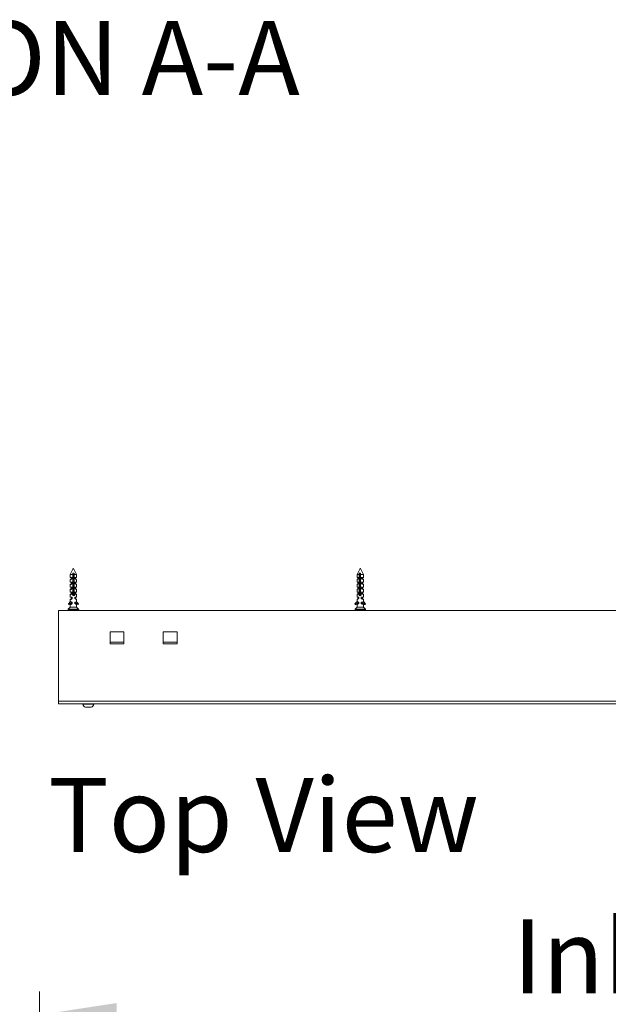
# Model space of a CAD drawing. Units: millimetres. Extents: x 0 to 420, y 0 to 297.
# Drawn here: x 33 to 58, y 195 to 238 of the extents above; entities that cross this region are included whole.
import ezdxf

# ---------------------------------------------------------------- set-up
doc = ezdxf.new("R2010")
doc.units = ezdxf.units.MM
doc.styles.add('SLDTEXTSTYLE0', font='TXT', dxfattribs={"width": 0.7})
doc.dimstyles.new('SLDDIMSTYLE0', dxfattribs={"dimtxt": 3.175, "dimasz": 3.302, "dimexe": 0, "dimexo": 0.0625, "dimgap": 0.79375, "dimtad": 0, "dimtih": 1, "dimtoh": 1, "dimdec": 1, "dimlfac": 22, "dimrnd": 1e-09, "dimzin": 12, "dimdsep": 46, "dimtxsty": 'SLDTEXTSTYLE0', "dimsah": 1, "dimcen": 0.09, "dimadec": 0, "dimazin": 3, "dimtfac": 1, "dimtdec": 1, "dimtofl": 0, "dimtmove": 0, "dimatfit": 3, "dimfxl": 1, "dimfrac": 2, "dimtolj": 1, "dimtzin": 12, "dimarcsym": 0})

# ---------------------------------------------------------------- blocks, each defined once
blk = doc.blocks.new('_D')
at = {"color": 174, "linetype": 'Continuous', "lineweight": 18, "true_color": 0x0000a0}
for p, q in [((33.938, 173.745), (33.938, 195.956)), ((127.802, 166.734), (127.802, 195.956)), ((127.802, 194.956), (33.938, 194.956))]:
    blk.add_line(p, q, dxfattribs=at)
for points in [[(33.938, 194.956), (37.24, 194.448), (37.24, 195.464)], [(127.802, 194.956), (124.5, 195.464), (124.5, 194.448)]]:
    blk.add_solid(points, dxfattribs=at)
at = {"color": 174, "linetype": 'Continuous', "lineweight": 18, "true_color": 0x0000a0, "insert": (54.188, 199.049), "char_height": 3.175, "attachment_point": 1, "style": 'SLDTEXTSTYLE0'}
blk.add_mtext('Inbouwbreedte = 2xdb - 95mm', dxfattribs=at)
blk = doc.blocks.new('Top View')
at = {"color": 174, "linetype": 'Continuous', "lineweight": 0, "true_color": 0x0000a0, "insert": (0, 7.458), "char_height": 6.35, "attachment_point": 1, "style": 'SLDTEXTSTYLE0'}
blk.add_mtext('Top View', dxfattribs=at)

msp = doc.modelspace()

# ---------------------------------------------------------------- linework, layer by layer
at = {"color": 7, "linetype": 'Continuous', "lineweight": 18}
for p, q in [((35.37, 214.0538), (35.2564, 213.8265)), ((35.424, 213.8719), (35.3695, 213.8719)), ((35.5291, 213.8265), (35.4003, 214.0841)), ((47.6428, 214.054), (47.5291, 213.8265)), ((47.6811, 213.8719), (47.6268, 213.8719)), ((47.8018, 213.8265), (47.673, 214.084)), ((35.3017, 213.6492), (35.2563, 213.5992)), ((35.3017, 213.4356), (35.2563, 213.3856)), ((35.2564, 213.8265), (35.2564, 213.6992)), ((35.3703, 213.8265), (35.2564, 213.8265)), ((35.2564, 213.6992), (35.3443, 213.6992)), ((35.2564, 213.5993), (35.2564, 213.4856)), ((35.2564, 213.4856), (35.3443, 213.4856)), ((35.3018, 213.479), (35.3, 213.4767)), ((35.3, 213.4767), (35.3018, 213.4757)), ((35.3039, 213.4767), (35.3, 213.4767)), ((35.3017, 213.6992), (35.3017, 213.6492)), ((35.3017, 213.6492), (35.3443, 213.6492)), ((35.3017, 213.4856), (35.3017, 213.479)), ((35.3017, 213.4757), (35.3017, 213.4356)), ((35.3017, 213.4356), (35.3443, 213.4356)), ((35.3443, 213.6992), (35.3443, 213.6492)), ((35.3443, 213.4856), (35.3443, 213.4356)), ((35.3703, 213.8265), (35.3703, 213.0047)), ((35.4227, 213.5061), (35.3703, 213.5061)), ((35.4227, 213.4927), (35.3703, 213.4927)), ((35.3703, 213.4824), (35.423, 213.4824)), ((35.4232, 213.4767), (35.3703, 213.4767)), ((35.4227, 213.4639), (35.3703, 213.4639)), ((35.4227, 213.4291), (35.3703, 213.4291)), ((35.4151, 213.8265), (35.4151, 213.5696)), ((35.4173, 213.8265), (35.4227, 213.8265)), ((35.4173, 213.5668), (35.4173, 213.8265)), ((35.4227, 213.8265), (35.4227, 213.4875)), ((35.4227, 213.4691), (35.4227, 213.4238)), ((35.4248, 213.0047), (35.4248, 213.8265)), ((35.5291, 213.8265), (35.4248, 213.8265)), ((35.4503, 213.6992), (35.5291, 213.6992)), ((35.4503, 213.6492), (35.4503, 213.6992)), ((35.4837, 213.6492), (35.4503, 213.6492)), ((35.4503, 213.4856), (35.5291, 213.4856)), ((35.4503, 213.4356), (35.4503, 213.4856)), ((35.4837, 213.4356), (35.4503, 213.4356)), ((35.4854, 213.4767), (35.4832, 213.4767)), ((35.4837, 213.6492), (35.4837, 213.6992)), ((35.5292, 213.5992), (35.4837, 213.6492)), ((35.4837, 213.4788), (35.4837, 213.4856)), ((35.4854, 213.4767), (35.4837, 213.479)), ((35.4837, 213.4757), (35.4854, 213.4767)), ((35.4837, 213.4356), (35.4837, 213.4758)), ((35.5292, 213.3856), (35.4837, 213.4356)), ((35.5291, 213.6992), (35.5291, 213.8265)), ((35.5291, 213.4856), (35.5291, 213.5993)), ((47.5291, 213.8265), (47.5291, 213.6992)), ((47.6244, 213.8265), (47.5291, 213.8265)), ((47.5291, 213.6992), (47.5996, 213.6992)), ((47.5291, 213.5997), (47.5291, 213.4856)), ((47.5291, 213.4856), (47.5996, 213.4856)), ((47.5738, 213.6492), (47.5302, 213.6012)), ((47.5738, 213.4356), (47.5302, 213.3876)), ((47.5738, 213.4781), (47.5727, 213.4767)), ((47.5727, 213.4767), (47.5738, 213.4761)), ((47.5738, 213.4767), (47.5727, 213.4767)), ((47.5738, 213.6992), (47.5738, 213.6492)), ((47.5738, 213.6492), (47.5996, 213.6492)), ((47.5738, 213.4856), (47.5738, 213.4356)), ((47.5738, 213.4356), (47.5996, 213.4356)), ((47.5996, 213.6992), (47.5996, 213.6492)), ((47.5996, 213.4856), (47.5996, 213.4356)), ((47.6244, 213.8265), (47.6244, 213.0047)), ((47.6787, 213.4767), (47.6291, 213.4767)), ((47.6296, 213.4824), (47.6787, 213.4824)), ((47.6305, 213.4875), (47.6305, 213.8265)), ((47.6305, 213.8265), (47.6461, 213.8265)), ((47.6787, 213.5061), (47.6305, 213.5061)), ((47.6787, 213.4927), (47.6305, 213.4927)), ((47.6305, 213.4238), (47.6305, 213.4691)), ((47.6787, 213.4639), (47.6305, 213.4639)), ((47.6787, 213.4291), (47.6305, 213.4291)), ((47.6461, 213.8265), (47.6461, 213.5736)), ((47.6522, 213.5817), (47.6522, 213.8265)), ((47.6787, 213.0047), (47.6787, 213.8265)), ((47.8018, 213.8265), (47.6787, 213.8265)), ((47.7051, 213.6992), (47.8018, 213.6992)), ((47.7051, 213.6492), (47.7051, 213.6992)), ((47.7571, 213.6492), (47.7051, 213.6492)), ((47.7051, 213.4856), (47.8018, 213.4856)), ((47.7051, 213.4356), (47.7051, 213.4856)), ((47.7571, 213.4356), (47.7051, 213.4356)), ((47.7581, 213.4767), (47.7522, 213.4767)), ((47.7581, 213.4767), (47.7566, 213.4787)), ((47.7566, 213.4758), (47.7581, 213.4767)), ((47.7571, 213.6492), (47.7571, 213.6992)), ((47.8007, 213.6012), (47.7571, 213.6492)), ((47.7571, 213.4781), (47.7571, 213.4856)), ((47.7571, 213.4356), (47.7571, 213.4761)), ((47.8007, 213.3876), (47.7571, 213.4356)), ((47.8006, 213.6011), (47.8018, 213.5998)), ((47.8018, 213.6992), (47.8018, 213.8265)), ((47.8018, 213.4856), (47.8018, 213.5997)), ((35.3013, 213.2214), (35.2563, 213.1719)), ((35.3017, 213.0083), (35.2563, 212.9583)), ((35.2564, 213.3857), (35.2564, 213.2719)), ((35.2564, 213.2719), (35.3443, 213.2719)), ((35.2564, 213.172), (35.2564, 213.0583)), ((35.2564, 213.0583), (35.3443, 213.0583)), ((35.3018, 213.2264), (35.2973, 213.2238)), ((35.2973, 213.2238), (35.3013, 213.2214)), ((35.3063, 213.2238), (35.2973, 213.2238)), ((35.3018, 213.0354), (35.2973, 213.0328)), ((35.2973, 213.0328), (35.3018, 213.0302)), ((35.3063, 213.0328), (35.2973, 213.0328)), ((35.3017, 213.2719), (35.3017, 213.2263)), ((35.3017, 213.0583), (35.3017, 213.0354)), ((35.3017, 213.0303), (35.3017, 213.0083)), ((35.3017, 213.0083), (35.3443, 213.0083)), ((35.3036, 213.2219), (35.3443, 213.2219)), ((35.3443, 213.2719), (35.3443, 213.2219)), ((35.3443, 213.0583), (35.3443, 213.0083)), ((35.4233, 213.4147), (35.3703, 213.4147)), ((35.4227, 213.4002), (35.3703, 213.4002)), ((35.4227, 213.3655), (35.3703, 213.3655)), ((35.4233, 213.351), (35.3703, 213.351)), ((35.4227, 213.3366), (35.3703, 213.3366)), ((35.4227, 213.3018), (35.3703, 213.3018)), ((35.4233, 213.2874), (35.3703, 213.2874)), ((35.4227, 213.273), (35.3703, 213.273)), ((35.4227, 213.2382), (35.3703, 213.2382)), ((35.4233, 213.2238), (35.3703, 213.2238)), ((35.4227, 213.2093), (35.3703, 213.2093)), ((35.4227, 213.1745), (35.3703, 213.1745)), ((35.4233, 213.1601), (35.3703, 213.1601)), ((35.4227, 213.1457), (35.3703, 213.1457)), ((35.4227, 213.1109), (35.3703, 213.1109)), ((35.4233, 213.0965), (35.3703, 213.0965)), ((35.4227, 213.082), (35.3703, 213.082)), ((35.4227, 213.0473), (35.3703, 213.0473)), ((35.4233, 213.0328), (35.3703, 213.0328)), ((35.4227, 213.0184), (35.3703, 213.0184)), ((35.4227, 213.4055), (35.4227, 213.3602)), ((35.4227, 213.3418), (35.4227, 213.2966)), ((35.4227, 213.2782), (35.4227, 213.2329)), ((35.4227, 213.2146), (35.4227, 213.1693)), ((35.4227, 213.1509), (35.4227, 213.1057)), ((35.4227, 213.0873), (35.4227, 213.042)), ((35.4227, 213.0237), (35.4227, 213.0047)), ((35.4503, 213.2719), (35.5291, 213.2719)), ((35.4503, 213.2219), (35.4503, 213.2719)), ((35.4837, 213.2219), (35.4503, 213.2219)), ((35.4503, 213.0583), (35.5291, 213.0583)), ((35.4503, 213.0083), (35.4503, 213.0583)), ((35.4837, 213.0083), (35.4503, 213.0083)), ((35.4882, 213.2238), (35.4818, 213.2238)), ((35.4882, 213.0328), (35.4818, 213.0328)), ((35.4837, 213.2262), (35.4837, 213.2719)), ((35.4882, 213.2238), (35.4837, 213.2263)), ((35.4837, 213.0353), (35.4837, 213.0583)), ((35.4882, 213.0328), (35.4837, 213.0354)), ((35.4837, 213.0303), (35.4882, 213.0328)), ((35.4837, 213.0083), (35.4837, 213.0303)), ((35.5292, 212.9583), (35.4837, 213.0083)), ((35.5292, 213.1719), (35.4841, 213.2215)), ((35.4842, 213.2214), (35.4882, 213.2238)), ((35.5291, 213.2719), (35.5291, 213.3857)), ((35.5291, 213.0583), (35.5291, 213.172)), ((47.5291, 213.3861), (47.5291, 213.2719)), ((47.5291, 213.2719), (47.5996, 213.2719)), ((47.5291, 213.1724), (47.5291, 213.0583)), ((47.5291, 213.0583), (47.5996, 213.0583)), ((47.5738, 213.2219), (47.5302, 213.174)), ((47.5738, 213.0083), (47.5302, 212.9603)), ((47.5738, 213.2259), (47.57, 213.2238)), ((47.57, 213.2238), (47.5736, 213.2217)), ((47.5742, 213.2238), (47.57, 213.2238)), ((47.5738, 213.035), (47.57, 213.0328)), ((47.57, 213.0328), (47.5738, 213.0306)), ((47.5742, 213.0328), (47.57, 213.0328)), ((47.5738, 213.2719), (47.5738, 213.2253)), ((47.5738, 213.2222), (47.5738, 213.2219)), ((47.5738, 213.2219), (47.5996, 213.2219)), ((47.5738, 213.0583), (47.5738, 213.0344)), ((47.5738, 213.0313), (47.5738, 213.0083)), ((47.5738, 213.0083), (47.5996, 213.0083)), ((47.5996, 213.2719), (47.5996, 213.2219)), ((47.5996, 213.0583), (47.5996, 213.0083)), ((47.6787, 213.4147), (47.6288, 213.4147)), ((47.6787, 213.351), (47.6288, 213.351)), ((47.6787, 213.2874), (47.6288, 213.2874)), ((47.6787, 213.2238), (47.6288, 213.2238)), ((47.6787, 213.1601), (47.6288, 213.1601)), ((47.6787, 213.0965), (47.6288, 213.0965)), ((47.6787, 213.0328), (47.6288, 213.0328)), ((47.6305, 213.3602), (47.6305, 213.4055)), ((47.6787, 213.4002), (47.6305, 213.4002)), ((47.6787, 213.3655), (47.6305, 213.3655)), ((47.6305, 213.2966), (47.6305, 213.3418)), ((47.6787, 213.3366), (47.6305, 213.3366)), ((47.6787, 213.3018), (47.6305, 213.3018)), ((47.6305, 213.2329), (47.6305, 213.2782)), ((47.6787, 213.273), (47.6305, 213.273)), ((47.6787, 213.2382), (47.6305, 213.2382)), ((47.6305, 213.1693), (47.6305, 213.2146)), ((47.6787, 213.2093), (47.6305, 213.2093)), ((47.6787, 213.1745), (47.6305, 213.1745)), ((47.6305, 213.1057), (47.6305, 213.1509)), ((47.6787, 213.1457), (47.6305, 213.1457)), ((47.6787, 213.1109), (47.6305, 213.1109)), ((47.6305, 213.042), (47.6305, 213.0873)), ((47.6787, 213.082), (47.6305, 213.082)), ((47.6787, 213.0473), (47.6305, 213.0473)), ((47.6305, 213.0047), (47.6305, 213.0237)), ((47.6787, 213.0184), (47.6305, 213.0184)), ((47.7051, 213.2719), (47.8018, 213.2719)), ((47.7051, 213.2219), (47.7051, 213.2719)), ((47.7528, 213.2219), (47.7051, 213.2219)), ((47.7051, 213.0583), (47.8018, 213.0583)), ((47.7051, 213.0083), (47.7051, 213.0583)), ((47.7571, 213.0083), (47.7051, 213.0083)), ((47.7609, 213.2238), (47.7455, 213.2238)), ((47.7609, 213.0328), (47.7489, 213.0328)), ((47.7609, 213.2238), (47.7566, 213.2262)), ((47.7609, 213.0328), (47.7566, 213.0353)), ((47.7566, 213.0304), (47.7609, 213.0328)), ((47.757, 213.2215), (47.7609, 213.2238)), ((47.7571, 213.2259), (47.7571, 213.2719)), ((47.7571, 213.035), (47.7571, 213.0583)), ((47.7571, 213.0083), (47.7571, 213.0306)), ((47.8007, 212.9603), (47.7571, 213.0083)), ((47.8007, 213.174), (47.7573, 213.2217)), ((47.8006, 213.3875), (47.8018, 213.3862)), ((47.8006, 213.1738), (47.8018, 213.1725)), ((47.8018, 213.2719), (47.8018, 213.3861)), ((47.8018, 213.0583), (47.8018, 213.1724)), ((35.1735, 212.5706), (35.2564, 212.6503)), ((35.1765, 212.5706), (35.2867, 212.6765)), ((35.3201, 212.6152), (35.2106, 212.5362)), ((35.3017, 212.7947), (35.2563, 212.7447)), ((35.2564, 212.9584), (35.2564, 212.8447)), ((35.2564, 212.8447), (35.3443, 212.8447)), ((35.2564, 212.7448), (35.2564, 212.6502)), ((35.2867, 212.631), (35.2867, 212.6765)), ((35.2867, 212.631), (35.3443, 212.631)), ((35.3018, 212.8445), (35.2973, 212.8419)), ((35.2973, 212.8419), (35.3018, 212.8393)), ((35.3063, 212.8419), (35.2973, 212.8419)), ((35.3018, 212.59), (35.2973, 212.5874)), ((35.2973, 212.5874), (35.3018, 212.5848)), ((35.3063, 212.5874), (35.2973, 212.5874)), ((35.3017, 212.8447), (35.3017, 212.8445)), ((35.3017, 212.8394), (35.3017, 212.7947)), ((35.3017, 212.7947), (35.3443, 212.7947)), ((35.3017, 212.602), (35.3017, 212.59)), ((35.3017, 212.5848), (35.3017, 212.581)), ((35.3201, 212.6152), (35.3201, 212.631)), ((35.3443, 212.8447), (35.3443, 212.7947)), ((35.3443, 212.631), (35.3443, 212.581)), ((35.4451, 212.9692), (35.3469, 212.9692)), ((35.4442, 212.9548), (35.3477, 212.9548)), ((35.4411, 212.9836), (35.3515, 212.9836)), ((35.4211, 212.92), (35.372, 212.92)), ((35.4248, 213.0047), (35.4227, 213.0047)), ((35.4503, 212.8447), (35.5291, 212.8447)), ((35.4503, 212.7947), (35.4503, 212.8447)), ((35.4837, 212.7947), (35.4503, 212.7947)), ((35.4503, 212.631), (35.5291, 212.631)), ((35.4503, 212.581), (35.4503, 212.631)), ((35.4882, 212.8419), (35.4818, 212.8419)), ((35.4882, 212.5874), (35.4818, 212.5874)), ((35.4837, 212.8444), (35.4837, 212.8447)), ((35.4882, 212.8419), (35.4837, 212.8445)), ((35.4837, 212.8394), (35.4882, 212.8419)), ((35.4837, 212.7947), (35.4837, 212.8394)), ((35.5292, 212.7447), (35.4837, 212.7947)), ((35.4837, 212.5899), (35.4837, 212.631)), ((35.4837, 212.6041), (35.5778, 212.5362)), ((35.4837, 212.602), (35.5748, 212.5362)), ((35.4882, 212.5874), (35.4837, 212.59)), ((35.4837, 212.5848), (35.4882, 212.5874)), ((35.4837, 212.581), (35.4837, 212.5849)), ((35.5291, 212.8447), (35.5291, 212.9584)), ((35.5291, 212.631), (35.5291, 212.7448)), ((35.6119, 212.5706), (35.5291, 212.6502)), ((47.4388, 212.5706), (47.5484, 212.6765)), ((47.5817, 212.6152), (47.4728, 212.5362)), ((47.5738, 212.6033), (47.4813, 212.5362)), ((47.5291, 212.9588), (47.5291, 212.8447)), ((47.5291, 212.8447), (47.5996, 212.8447)), ((47.5291, 212.7452), (47.5291, 212.6578)), ((47.5738, 212.7947), (47.5302, 212.7467)), ((47.5484, 212.631), (47.5484, 212.6765)), ((47.5484, 212.631), (47.5996, 212.631)), ((47.5738, 212.8441), (47.57, 212.8419)), ((47.57, 212.8419), (47.5738, 212.8397)), ((47.5742, 212.8419), (47.57, 212.8419)), ((47.5738, 212.5896), (47.57, 212.5874)), ((47.57, 212.5874), (47.5738, 212.5852)), ((47.5742, 212.5874), (47.57, 212.5874)), ((47.5738, 212.8447), (47.5738, 212.8435)), ((47.5738, 212.8404), (47.5738, 212.7947)), ((47.5738, 212.7947), (47.5996, 212.7947)), ((47.5738, 212.6051), (47.5738, 212.589)), ((47.5738, 212.5858), (47.5738, 212.581)), ((47.5817, 212.6152), (47.5817, 212.631)), ((47.5996, 212.8447), (47.5996, 212.7947)), ((47.5996, 212.631), (47.5996, 212.581)), ((47.7019, 212.9692), (47.6087, 212.9692)), ((47.7019, 212.9548), (47.6098, 212.9548)), ((47.6978, 212.9836), (47.6131, 212.9836)), ((47.6244, 213.0047), (47.6305, 213.0047)), ((47.6771, 212.92), (47.6319, 212.92)), ((47.7051, 212.8447), (47.8018, 212.8447)), ((47.7051, 212.7947), (47.7051, 212.8447)), ((47.7571, 212.7947), (47.7051, 212.7947)), ((47.7051, 212.631), (47.8011, 212.631)), ((47.7051, 212.581), (47.7051, 212.631)), ((47.7609, 212.8419), (47.7489, 212.8419)), ((47.7609, 212.5874), (47.7489, 212.5874)), ((47.7559, 212.6042), (47.7559, 212.631)), ((47.7559, 212.6042), (47.8496, 212.5362)), ((47.7609, 212.8419), (47.7566, 212.8444)), ((47.7566, 212.8395), (47.7609, 212.8419)), ((47.7609, 212.5874), (47.7566, 212.5898)), ((47.7566, 212.5849), (47.7609, 212.5874)), ((47.7571, 212.8441), (47.7571, 212.8447)), ((47.7571, 212.7947), (47.7571, 212.8397)), ((47.8007, 212.7467), (47.7571, 212.7947)), ((47.7571, 212.5896), (47.7571, 212.6033)), ((47.7571, 212.581), (47.7571, 212.5852)), ((47.8006, 212.9602), (47.8018, 212.9589)), ((47.8006, 212.7466), (47.8018, 212.7453)), ((47.8011, 212.631), (47.8011, 212.6503)), ((47.8836, 212.5706), (47.8011, 212.6503)), ((47.8018, 212.8447), (47.8018, 212.9588)), ((47.8018, 212.651), (47.8018, 212.7452)), ((47.8921, 212.5706), (47.8018, 212.6578)), ((34.7564, 212.281), (34.7564, 208.3947)), ((127.8473, 212.281), (34.7564, 212.281)), ((35.17, 212.3228), (35.17, 212.2901)), ((35.2434, 212.4038), (35.1725, 212.3291)), ((35.1765, 212.5706), (35.1735, 212.5706)), ((35.1765, 212.5641), (35.1735, 212.5641)), ((35.2018, 212.5366), (35.1735, 212.5641)), ((35.2048, 212.5366), (35.1765, 212.5641)), ((35.2048, 212.5366), (35.2018, 212.5366)), ((35.205, 212.5353), (35.208, 212.5353)), ((35.2434, 212.4038), (35.2587, 212.4038)), ((35.3017, 212.581), (35.2563, 212.531)), ((35.2564, 212.5311), (35.2564, 212.4174)), ((35.5291, 212.4174), (35.2564, 212.4174)), ((35.3017, 212.581), (35.3443, 212.581)), ((35.4837, 212.581), (35.4503, 212.581)), ((35.5292, 212.531), (35.4837, 212.581)), ((35.5291, 212.4174), (35.5291, 212.5311)), ((35.5312, 212.4038), (35.542, 212.4038)), ((35.6129, 212.3291), (35.542, 212.4038)), ((35.5748, 212.5362), (35.5778, 212.5362)), ((35.5775, 212.5353), (35.5804, 212.5353)), ((35.5836, 212.5366), (35.6119, 212.5641)), ((35.6154, 212.2901), (35.6154, 212.3228)), ((47.467, 212.5366), (47.4388, 212.5641)), ((47.4427, 212.3228), (47.4427, 212.2901)), ((47.5161, 212.4038), (47.4452, 212.3291)), ((47.4701, 212.5353), (47.4786, 212.5353)), ((47.4728, 212.5362), (47.4813, 212.5362)), ((47.5161, 212.4038), (47.5235, 212.4038)), ((47.5291, 212.5315), (47.5291, 212.4174)), ((47.8011, 212.4174), (47.5291, 212.4174)), ((47.5738, 212.581), (47.5302, 212.5331)), ((47.5738, 212.581), (47.5996, 212.581)), ((47.7571, 212.581), (47.7051, 212.581)), ((47.8007, 212.5331), (47.7571, 212.581)), ((47.7947, 212.4038), (47.8148, 212.4038)), ((47.8006, 212.5329), (47.8018, 212.5316)), ((47.8018, 212.4174), (47.8018, 212.5315)), ((47.8857, 212.3291), (47.8148, 212.4038)), ((47.8523, 212.5353), (47.8608, 212.5353)), ((47.8554, 212.5366), (47.8836, 212.5641)), ((47.8639, 212.5366), (47.8554, 212.5366)), ((47.8639, 212.5366), (47.8921, 212.5641)), ((47.8921, 212.5706), (47.8836, 212.5706)), ((47.8921, 212.5641), (47.8836, 212.5641)), ((47.8882, 212.2901), (47.8882, 212.3228)), ((37.5518, 211.3719), (36.9609, 211.3719)), ((36.9609, 211.3719), (36.9609, 210.8492)), ((37.5518, 210.8492), (37.5518, 211.3719)), ((39.8245, 211.3719), (39.2336, 211.3719)), ((39.2336, 211.3719), (39.2336, 210.8492)), ((39.8245, 210.8492), (39.8245, 211.3719)), ((37.5518, 210.9174), (36.9609, 210.9174)), ((39.2336, 210.9174), (39.8245, 210.9174)), ((36.9609, 210.8492), (37.5518, 210.8492)), ((39.2336, 210.8492), (39.8245, 210.8492)), ((34.7564, 208.3947), (127.8473, 208.3947)), ((34.7564, 208.281), (34.7564, 208.3947)), ((34.7564, 208.281), (127.8473, 208.281)), ((35.7904, 208.281), (35.7904, 208.2638)), ((36.2677, 208.2638), (35.7904, 208.2638)), ((36.1484, 208.131), (35.9098, 208.131)), ((36.2677, 208.2638), (36.2677, 208.281))]:
    msp.add_line(p, q, dxfattribs=at)
at = {"color": 174, "linetype": 'Continuous', "lineweight": 18}
for p, q in [((35.6154, 212.3228), (35.17, 212.3228)), ((35.17, 212.2901), (35.6154, 212.2901)), ((35.1725, 212.3291), (35.6129, 212.3291)), ((47.8882, 212.3228), (47.4427, 212.3228)), ((47.4427, 212.2901), (47.8882, 212.2901)), ((47.4452, 212.3291), (47.8845, 212.3291)), ((47.8845, 212.3291), (47.8857, 212.3291))]:
    msp.add_line(p, q, dxfattribs=at)
at = {"color": 7, "linetype": 'Continuous', "lineweight": 18, "flags": 128}
for points in [[(35.3695, 213.8719), (35.3698, 213.8573), (35.3703, 213.8265)], [(35.416, 213.8719), (35.4157, 213.8573), (35.4151, 213.8265)], [(35.4173, 213.8265), (35.4182, 213.8527), (35.4189, 213.8719)], [(35.4248, 213.8265), (35.4243, 213.8573), (35.424, 213.8719)], [(47.6268, 213.8719), (47.6261, 213.8573), (47.6244, 213.8265)], [(47.6413, 213.8719), (47.6435, 213.8527), (47.6461, 213.8265)], [(47.6522, 213.8265), (47.6506, 213.8573), (47.6498, 213.8719)], [(47.6787, 213.8265), (47.6803, 213.8573), (47.6811, 213.8719)], [(35.3443, 213.6492), (35.3239, 213.6363), (35.3044, 213.6247), (35.2875, 213.615), (35.2798, 213.6108), (35.273, 213.6072), (35.2639, 213.6025), (35.2581, 213.5998), (35.2564, 213.5992), (35.2565, 213.5993)], [(35.3443, 213.4356), (35.3239, 213.4227), (35.3044, 213.411), (35.2875, 213.4014), (35.2798, 213.3972), (35.273, 213.3936), (35.2639, 213.3889), (35.2581, 213.3862), (35.2564, 213.3856), (35.2565, 213.3857)], [(35.4227, 213.5596), (35.3927, 213.5992), (35.3703, 213.5696)], [(47.5996, 213.6492), (47.5808, 213.6363), (47.5634, 213.6247), (47.5491, 213.615), (47.5429, 213.6108), (47.5378, 213.6072), (47.5316, 213.6025), (47.5291, 213.5998), (47.5293, 213.5997)], [(47.5996, 213.4356), (47.5808, 213.4227), (47.5634, 213.411), (47.5491, 213.4014), (47.5429, 213.3972), (47.5378, 213.3936), (47.5316, 213.3889), (47.5291, 213.3862), (47.5293, 213.3861)], [(47.6787, 213.5817), (47.6654, 213.5992), (47.6305, 213.5531)], [(35.3443, 213.2219), (35.3239, 213.2091), (35.3044, 213.1974), (35.2875, 213.1878), (35.2798, 213.1836), (35.273, 213.1799), (35.2639, 213.1753), (35.2581, 213.1725), (35.2564, 213.172), (35.2565, 213.172)], [(35.3443, 213.0083), (35.3239, 212.9954), (35.3044, 212.9838), (35.2875, 212.9741), (35.2798, 212.9699), (35.273, 212.9663), (35.2639, 212.9616), (35.2581, 212.9589), (35.2564, 212.9583), (35.2565, 212.9584)], [(47.5996, 213.2219), (47.5808, 213.2091), (47.5634, 213.1974), (47.5491, 213.1878), (47.5429, 213.1836), (47.5378, 213.1799), (47.5316, 213.1753), (47.5291, 213.1725), (47.5293, 213.1724)], [(47.5996, 213.0083), (47.5808, 212.9954), (47.5634, 212.9838), (47.5491, 212.9741), (47.5429, 212.9699), (47.5378, 212.9663), (47.5316, 212.9616), (47.5291, 212.9589), (47.5293, 212.9588)], [(35.3443, 212.7947), (35.3239, 212.7818), (35.3044, 212.7701), (35.2875, 212.7605), (35.2798, 212.7563), (35.273, 212.7527), (35.2639, 212.748), (35.2581, 212.7453), (35.2564, 212.7447), (35.2565, 212.7448)], [(47.5996, 212.7947), (47.5808, 212.7818), (47.5634, 212.7701), (47.5491, 212.7605), (47.5429, 212.7563), (47.5378, 212.7527), (47.5316, 212.748), (47.5291, 212.7453), (47.5293, 212.7452)], [(35.3443, 212.581), (35.3239, 212.5682), (35.3044, 212.5565), (35.2875, 212.5468), (35.2798, 212.5427), (35.273, 212.539), (35.2639, 212.5344), (35.2581, 212.5316), (35.2564, 212.531), (35.2565, 212.5311)], [(47.5996, 212.581), (47.5808, 212.5682), (47.5634, 212.5565), (47.5491, 212.5468), (47.5429, 212.5427), (47.5378, 212.539), (47.5316, 212.5344), (47.5291, 212.5316), (47.5293, 212.5315)]]:
    msp.add_lwpolyline(points, dxfattribs=at)
at = {"color": 7, "linetype": 'Continuous', "lineweight": 18}
for centre, radius, start, end in [((31.2704, 213.697), 4.1543, 1.78568, 2.41301), ((49.0999, 213.6954), 1.4752, 173.12785, 174.90307), ((39.9122, 220.5994), 8.2592, 237.30045, 237.94678), ((39.9122, 220.3858), 8.2592, 237.30045, 237.94678), ((47.9153, 213.9402), 0.359, 234.1629, 251.54185), ((47.9153, 213.7266), 0.359, 234.1629, 251.54185), ((39.9122, 220.1721), 8.2592, 237.30045, 237.94678), ((39.9122, 219.9585), 8.2592, 237.30045, 237.94678), ((47.9153, 213.5129), 0.359, 234.1629, 251.54185), ((47.9153, 213.2993), 0.359, 234.1629, 251.54185), ((35.3976, 212.9629), 0.05, 123.0596, 56.9404), ((35.3961, 212.9614), 0.0485, 269.43786, 358.4607), ((35.3963, 212.9645), 0.0482, 16.7404, 56.77286), ((39.9122, 219.7449), 8.2592, 237.30045, 237.94678), ((47.6515, 212.9629), 0.0499, 122.9289, 57.0711), ((47.6574, 212.9609), 0.048, 181.07183, 269.71883), ((47.6545, 212.9681), 0.0438, 123.18371, 166.63345), ((47.9153, 213.0857), 0.359, 234.1629, 251.54185), ((35.1791, 212.3228), 0.00909, 136.4688, 180), ((35.1791, 212.2901), 0.00909, 180, 270), ((35.1767, 212.5674), 0.00455, 133.85684, 225.8051), ((35.1797, 212.5674), 0.00455, 133.85684, 225.8051), ((35.205, 212.5398), 0.00454, 225.80742, 269.99697), ((35.208, 212.5398), 0.00454, 225.80491, 305.8513), ((35.2939, 212.4043), 0.0396, 160.7389, 180.81349), ((35.2216, 212.4047), 0.0371, 358.48081, 19.9668), ((39.9122, 219.5312), 8.2592, 237.30045, 237.94678), ((35.4939, 212.4047), 0.0373, 358.54335, 19.90427), ((35.5775, 212.5398), 0.00454, 234.1484, 269.9985), ((35.5804, 212.5398), 0.00454, 234.1487, 314.19509), ((35.6064, 212.2901), 0.00909, 270, 0), ((35.6088, 212.5674), 0.00455, 314.1949, 46.14316), ((35.6064, 212.3228), 0.00909, 0, 43.5312), ((47.442, 212.5674), 0.00456, 134.04407, 225.61949), ((47.4518, 212.3228), 0.00909, 136.4688, 180), ((47.4518, 212.2901), 0.00909, 180, 270), ((47.4701, 212.5398), 0.0045, 225.61729, 305.99904), ((47.4786, 212.5398), 0.0045, 270.01245, 306.00154), ((47.5421, 212.4034), 0.0186, 131.27696, 178.90212), ((47.9153, 212.872), 0.359, 234.1629, 251.54185), ((47.8134, 212.4034), 0.0187, 131.38059, 178.79848), ((47.788, 212.403), 0.0194, 2.14793, 47.67299), ((47.8523, 212.5398), 0.0045, 234.00096, 314.38271), ((47.8608, 212.5398), 0.00451, 270.02509, 314.36197), ((47.8791, 212.2901), 0.00909, 270, 0), ((47.8804, 212.5674), 0.00456, 314.38051, 45.95593), ((47.8791, 212.3228), 0.00909, 0, 43.5312), ((47.8889, 212.5674), 0.00456, 314.38051, 45.95593), ((36.0291, 208.3583), 0.2567, 201.61021, 242.29913), ((36.0291, 208.3583), 0.2567, 297.70087, 338.38979)]:
    msp.add_arc(centre, radius, start, end, dxfattribs=at)
msp.add_ellipse((35.3851, 214.0689), major_axis=(0.0151, 0.0151), ratio=0.0157684, dxfattribs=at)
for centre, major_axis, ratio, start_param, end_param in [((47.6579, 214.0689), (0.0151, 0.0151), 0.0452294, 6.2680757, 9.4699152), ((35.3927, 212.7812), (0.1363, 0.1309), 0.0181912, 3.16054, 3.8040411), ((47.8011, 212.7683), (0.2271, 0.1637), 0.0495271, 2.8419281, 3.1059085), ((47.6654, 212.7812), (0.1362, -0.1307), 0.0521473, 6.2289064, 6.3331939)]:
    msp.add_ellipse(centre, major_axis=major_axis, ratio=ratio, start_param=start_param, end_param=end_param, dxfattribs=at)

# ---------------------------------------------------------------- block references
at = {"color": 7, "linetype": 'Continuous', "xscale": 0.5, "yscale": 0.5, "zscale": 0.5}
msp.add_blockref('Top View', (34.3084, 201.378), dxfattribs=at)

# ---------------------------------------------------------------- texts
at = {"color": 7, "linetype": 'Continuous', "lineweight": 0, "insert": (32.1568, 237.5316), "char_height": 3.175, "attachment_point": 2, "style": 'SLDTEXTSTYLE0'}
msp.add_mtext('SECTION A-A', dxfattribs=at)

# ---------------------------------------------------------------- dimensions: what is measured, and where the dimension line sits
at = {"color": 174, "linetype": 'Continuous', "lineweight": 18, "true_color": 0x0000a0}
dim = msp.add_linear_dim(base=(33.9382, 197.5399), p1=(127.8018, 164.7339), p2=(33.9382, 67.913), text='Inbouwbreedte = 2xdb - 95mm', dimstyle='SLDDIMSTYLE0', dxfattribs=at)
dim.commit()
dim.dimension.update_dxf_attribs({"geometry": '_D', "text_midpoint": (80.87, 197.5399), "dimtype": 160})

doc.saveas('drawing.dxf')
